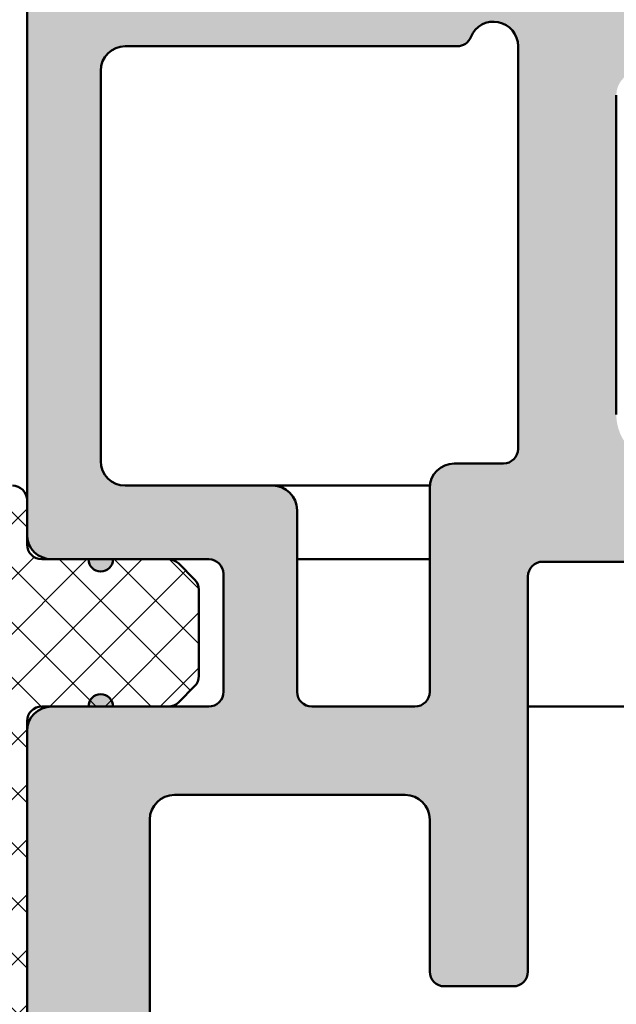
# Model space of a CAD drawing. Units: millimetres. Extents: x -531 to 562, y 39 to 374.
# Drawn here: x 109 to 122, y 94 to 114 of the extents above; entities that cross this region are included whole.
import ezdxf

# ---------------------------------------------------------------- set-up
doc = ezdxf.new("R2010")
doc.units = ezdxf.units.MM
for name, color, linetype, lineweight in [('Dimension (ISO)', 7, 'Continuous', 25), ('Hatch (ISO)', 7, 'Continuous', 18), ('Visible (ISO)', 7, 'Continuous', 50)]:
    doc.layers.add(name, color=color, linetype=linetype, lineweight=lineweight)
doc.styles.add('Note Text (DIN)', font='isocpeur.ttf')
doc.dimstyles.new('Default (DIN)', dxfattribs={"dimtxt": 3.5, "dimasz": 2.5, "dimexe": 3.175, "dimexo": 0.7999999999999999, "dimgap": 0.7999999999999999, "dimtad": 1, "dimrnd": 1e-08, "dimzin": 0, "dimtxsty": 'Note Text (DIN)', "dimcen": 0.09, "dimdle": 10, "dimclrd": 256, "dimclre": 256, "dimclrt": 256, "dimadec": 0, "dimazin": 0, "dimtfac": 1, "dimtmove": 0, "dimatfit": 3, "dimfxl": 1, "dimtolj": 1, "dimtzin": 0, "dimlwd": -1, "dimlwe": -1, "dimarcsym": 0})

# ---------------------------------------------------------------- blocks, each defined once
blk = doc.blocks.new('*D6')
at = {"layer": 'Defpoints', "color": 0, "transparency": 16777216}
for p in [(55.04216489676395, 180.1966203050035), (109.634072299832, 180.1966203050035), (109.6340723000275, 80.19662030502128)]:
    blk.add_point(p, dxfattribs=at)
at = {"layer": 'Dimension (ISO)', "transparency": 16777216}
for p, q in [((108.834072299832, 180.1966203050035), (51.86716489676395, 180.1966203050035)), ((55.04216489676397, 82.69662030502127), (55.04216489676395, 177.6966203050035)), ((108.8340723000275, 80.19662030502128), (51.86716489676397, 80.19662030502127))]:
    blk.add_line(p, q, dxfattribs=at)
for points in [[(54.62549823009729, 177.6966203050035), (55.45883156343061, 177.6966203050035), (55.04216489676395, 180.1966203050035)], [(54.62549823009731, 82.69662030502127), (55.45883156343064, 82.69662030502127), (55.04216489676397, 80.19662030502127)]]:
    blk.add_solid(points, dxfattribs=at)
at = {"layer": 'Dimension (ISO)', "transparency": 16777216, "insert": (50.74216489676399, 127.2216203992145), "char_height": 3.5, "attachment_point": 1, "rotation": 90, "style": 'Note Text (DIN)'}
blk.add_mtext('\\A1;100', dxfattribs=at)

msp = doc.modelspace()

# ---------------------------------------------------------------- hatches: boundary and pattern name
at = {"layer": 'Hatch (ISO)', "true_color": 0xc0c0c0}
h = msp.add_hatch(color=9, dxfattribs=at)
edge = h.paths.add_edge_path()
edge.add_ellipse((131.8340723001732, 119.2966203049942), major_axis=(-0.4000000000000004, -5.384488578057077e-16), ratio=1, start_angle=269.9999999999997, end_angle=449.9999999999998)
edge.add_line((131.8340723001732, 118.8966203049942), (131.8340723001732, 115.2466203049942))
edge.add_ellipse((131.5340723001735, 115.2466203049942), major_axis=(4.038366433542838e-16, -0.3000000000000025), ratio=1, start_angle=0, end_angle=89.99999999999989, ccw=False)
edge.add_line((131.5340723001735, 114.9466203049942), (128.9340723001736, 114.9466203049942))
edge.add_ellipse((128.9340723001736, 115.2466203049942), major_axis=(-0.299999999999998, -4.038366433542778e-16), ratio=1, start_angle=0, end_angle=89.99999999999989, ccw=False)
edge.add_line((128.6340723001736, 115.2466203049942), (128.6340723001738, 128.6884184573564))
edge.add_ellipse((128.3340723001741, 128.6884184573564), major_axis=(3.481943942833794e-15, 0.2999999999999803), ratio=1, start_angle=269.999999999999, end_angle=292.5000000000027)
edge.add_line((128.6112361599275, 128.803223487066), (128.0816261005076, 130.0818152752846))
edge.add_ellipse((128.3587899602615, 130.1966203049942), major_axis=(-0.1148050297095277, 0.2771638597533909), ratio=1, start_angle=44.999999999959584, end_angle=89.99999999996032, ccw=False)
edge.add_line((128.0816261005082, 130.3114253347039), (128.6112361599269, 131.5900171229224))
edge.add_ellipse((128.3340723001741, 131.7048221526319), major_axis=(0.1148050297095215, 0.2771638597533645), ratio=1, start_angle=269.999999999961, end_angle=292.4999999999607)
edge.add_line((128.6340723001741, 131.7048221526317), (128.6340723001738, 145.1466203049942))
edge.add_ellipse((128.9340723001736, 145.1466203049942), major_axis=(-4.038366433542777e-16, 0.299999999999998), ratio=1, start_angle=0, end_angle=90.00000000000159, ccw=False)
edge.add_line((128.9340723001736, 145.4466203049942), (131.5340723001735, 145.4466203049942))
edge.add_ellipse((131.5340723001735, 145.1466203049942), major_axis=(0.3000000000000003, -4.037055455146347e-15), ratio=1, start_angle=1.5916157281026244e-12, end_angle=90.0000000000008, ccw=False)
edge.add_line((131.8340723001735, 145.1466203049942), (131.8340723001732, 141.4966203049942))
edge.add_ellipse((131.8340723001732, 141.0966203049942), major_axis=(-0.4000000000000004, -5.384488578057077e-16), ratio=1, start_angle=269.9999999999987, end_angle=449.9999999999998)
edge.add_line((131.8340723001732, 140.6966203049942), (132.8340723001734, 140.6966203049942))
edge.add_ellipse((132.8340723001734, 141.1966203049942), major_axis=(0.499999999999996, 6.730610722571286e-16), ratio=1, start_angle=269.9999999999999, end_angle=360.0000000000002)
edge.add_line((133.3340723001734, 141.1966203049942), (133.3340723001741, 146.6966203049942))
edge.add_ellipse((132.3340723001739, 146.6966203049942), major_axis=(-5.787014243014907e-15, 1.00000000000001), ratio=1, start_angle=269.9999999999998, end_angle=359.9999999999991)
edge.add_line((132.3340723001739, 147.6966203049942), (131.1840723001738, 147.6966203049942))
edge.add_ellipse((131.1840723001738, 148.6966203049942), major_axis=(-1.000000000000085, -1.346122144514383e-15), ratio=1, start_angle=59.99999999999977, end_angle=89.99999999999977, ccw=False)
edge.add_line((130.6840723001738, 147.8305949012097), (129.3000977039592, 148.6296330068864))
edge.add_ellipse((129.0500977039583, 148.1966203049942), major_axis=(-0.4330127018922464, 0.2500000000000209), ratio=1, start_angle=269.9999999999094, end_angle=300.000000000026)
edge.add_line((129.0500977039581, 148.6966203049942), (126.8180468963895, 148.6966203049942))
edge.add_ellipse((126.8180468963895, 148.1966203049942), major_axis=(-0.499999999999996, 5.98827707549381e-15), ratio=1, start_angle=270.0000000000007, end_angle=300.0000000000015)
edge.add_line((126.5680468963895, 148.6296330068864), (124.6350341944979, 147.513607603102))
edge.add_ellipse((124.385034194497, 147.9466203049942), major_axis=(-0.4330127018922657, -0.2500000000000197), ratio=1, start_angle=59.99999999997618, end_angle=90.00000000008868, ccw=False)
edge.add_line((124.3850341944968, 147.4466203049942), (122.1340723001741, 147.4466203049942))
edge.add_ellipse((122.1340723001741, 147.9466203049942), major_axis=(-0.5000000000000027, -2.893507121507451e-15), ratio=1, start_angle=0, end_angle=89.99999999999972, ccw=False)
edge.add_line((121.6340723001741, 147.9466203049942), (121.6340723001734, 154.4466203049942))
edge.add_ellipse((122.6340723001736, 154.4466203049942), major_axis=(-1.346122144514275e-15, 1.000000000000005), ratio=1, start_angle=0, end_angle=90.0000000000004, ccw=False)
edge.add_line((122.6340723001736, 155.4466203049942), (134.3340723001732, 155.4466203049942))
edge.add_ellipse((134.3340723001732, 154.4466203049942), major_axis=(1.000000000000005, 1.022790634151553e-14), ratio=1, start_angle=0, end_angle=89.99999999999937, ccw=False)
edge.add_line((135.3340723001732, 154.4466203049942), (135.3340723001734, 153.4466203049942))
edge.add_ellipse((136.3340723001737, 153.4466203049942), major_axis=(1.346122144514275e-15, -1.000000000000005), ratio=1, start_angle=269.9999999999999, end_angle=360.0000000000004)
edge.add_line((136.3340723001737, 152.4466203049942), (137.6340723001736, 152.4466203049942))
edge.add_ellipse((137.6340723001736, 153.4466203049942), major_axis=(1.000000000000001, -3.094769953986357e-15), ratio=1, start_angle=270.0000000000003, end_angle=450.0000000000003)
edge.add_ellipse((137.6340723001736, 154.7466203049942), major_axis=(-0.2999999999999936, -4.844728741854899e-15), ratio=1, start_angle=0, end_angle=89.99999999999909, ccw=False)
edge.add_line((137.3340723001736, 154.7466203049942), (137.3340723001739, 157.1466203049942))
edge.add_ellipse((137.0340723001742, 157.1466203049942), major_axis=(4.037055455146372e-15, 0.2999999999999803), ratio=1, start_angle=269.9999999999991, end_angle=360.0000000000024)
edge.add_line((137.0340723001742, 157.4466203049942), (120.1340723001736, 157.4466203049942))
edge.add_ellipse((120.1340723001736, 157.7466203049942), major_axis=(-0.2999999999999892, -7.065174791105206e-15), ratio=1, start_angle=0, end_angle=89.99999999999869, ccw=False)
edge.add_line((119.8340723001736, 157.7466203049942), (119.8340723001739, 165.7966203049941))
edge.add_ellipse((119.5340723001742, 165.7966203049941), major_axis=(4.037055455146347e-15, 0.299999999999998), ratio=1, start_angle=270.0000000000024, end_angle=360.0000000000024)
edge.add_line((119.5340723001742, 166.0966203049941), (118.1340723001743, 166.0966203049941))
edge.add_ellipse((118.1340723001743, 165.7966203049941), major_axis=(-0.299999999999998, 7.063863812708788e-16), ratio=1, start_angle=270.0000000000001, end_angle=360.0000000000002)
edge.add_line((117.8340723001743, 165.7966203049941), (117.8340723001734, 162.6966203049942))
edge.add_ellipse((117.3340723001739, 162.6966203049942), major_axis=(6.730610722571314e-16, -0.4999999999999982), ratio=1, start_angle=0, end_angle=89.99999999999989, ccw=False)
edge.add_line((117.3340723001739, 162.1966203049942), (112.6340723001736, 162.1966203049942))
edge.add_ellipse((112.6340723001736, 162.6966203049942), major_axis=(-0.4999999999999982, -3.448618633820024e-15), ratio=1, start_angle=0, end_angle=89.9999999999996, ccw=False)
edge.add_line((112.1340723001736, 162.6966203049942), (112.1340723001741, 169.0966203049941))
edge.add_ellipse((112.6340723001736, 169.0966203049941), major_axis=(-6.730610722571306e-16, 0.4999999999999977), ratio=1, start_angle=0, end_angle=90.00000000000188, ccw=False)
edge.add_line((112.6340723001736, 169.5966203049941), (119.5340723001742, 169.5966203049941))
edge.add_ellipse((119.5340723001742, 169.8966203049941), major_axis=(0.3000000000000025, 4.03836643354284e-16), ratio=1, start_angle=269.9999999999999, end_angle=359.9999999999991)
edge.add_line((119.8340723001742, 169.8966203049941), (119.8340723001739, 171.2966203049941))
edge.add_ellipse((119.5340723001742, 171.2966203049941), major_axis=(8.477947553646982e-15, 0.2999999999999947), ratio=1, start_angle=270.0000000000016, end_angle=360.0000000000016)
edge.add_line((119.5340723001742, 171.5966203049941), (112.9340723001745, 171.5966203049941))
edge.add_ellipse((112.9340723001734, 171.8966203049941), major_axis=(-0.3000000000000025, -5.399840254167489e-15), ratio=1, start_angle=0, end_angle=90.00000000021612, ccw=False)
edge.add_line((112.6340723001733, 171.8966203049941), (112.6340723001736, 174.3966203049941))
edge.add_ellipse((112.9340723001734, 174.3966203049941), major_axis=(-9.285620840355532e-15, 0.2999999999999963), ratio=1, start_angle=0, end_angle=90.00000000000159, ccw=False)
edge.add_line((112.9340723001734, 174.6966203049942), (118.8340723001737, 174.6966203049942))
edge.add_ellipse((118.8340723001737, 174.9966203049942), major_axis=(0.2999999999999936, -4.037055455146357e-15), ratio=1, start_angle=270.0000000000007, end_angle=360.0000000000024)
edge.add_line((119.1340723001737, 174.9966203049942), (119.1340723001734, 175.9419392891047))
edge.add_ellipse((119.4340723001743, 175.9419392891047), major_axis=(-9.285620840355526e-15, 0.2999999999999947), ratio=1, start_angle=2.799999999995009, end_angle=89.99999999999818, ccw=False)
edge.add_line((119.4194173692356, 176.2415811303071), (120.5447750874076, 176.2966203049931))
edge.add_line((120.5447750874076, 176.2966203049931), (124.348727231113, 176.4826646028665))
edge.add_ellipse((124.3340723001732, 176.782306444069), major_axis=(0.2996418412024404, 0.01465493093868271), ratio=1, start_angle=270.000000000202, end_angle=357.1999999999868)
edge.add_line((124.6340723001732, 176.7823064440689), (124.6340723001741, 178.1966203049942))
edge.add_ellipse((124.3340723001732, 178.1966203049942), major_axis=(8.477947553646982e-15, 0.2999999999999913), ratio=1, start_angle=269.9999999999982, end_angle=359.9999999999999)
edge.add_line((124.3340723001732, 178.4966203049942), (119.6340723001729, 178.4966203049942))
edge.add_ellipse((119.6340723001741, 178.1966203049942), major_axis=(-0.2999999999999137, -2.624282692604477e-15), ratio=1, start_angle=270.0000000002166, end_angle=299.9999999999988)
edge.add_line((119.4840723001741, 178.4564279261294), (118.2376621386605, 177.7368126838588))
edge.add_ellipse((118.0876621386595, 177.9966203049941), major_axis=(0.1499999999999462, -0.2598076211352218), ratio=0.9999999999999997, start_angle=329.9999999999831, end_angle=360.00000000016536, ccw=False)
edge.add_line((118.0876621386594, 177.6966203049942), (116.8340723001732, 177.6966203049941))
edge.add_ellipse((116.8340723001732, 177.4966203049942), major_axis=(-0.2000000000000046, -2.692244289028599e-16), ratio=1, start_angle=269.9999999999999, end_angle=359.9999999999973)
edge.add_ellipse((116.4340723001736, 177.4966203049942), major_axis=(9.1510086259041e-15, -0.1999999999999968), ratio=1, start_angle=0, end_angle=89.99999999999989, ccw=False)
edge.add_line((116.4340723001736, 177.2966203049941), (115.8340723001741, 177.2966203049941))
edge.add_ellipse((115.8340723001741, 177.4966203049942), major_axis=(-0.2000000000000046, -2.692244289028599e-16), ratio=1, start_angle=2.3874235921539366e-12, end_angle=89.99999999999989, ccw=False)
edge.add_ellipse((115.4340723001734, 177.4966203049942), major_axis=(1.749434396509966e-14, 0.1999999999999924), ratio=1, start_angle=270.0000000000024, end_angle=360.000000000005)
edge.add_line((115.4340723001734, 177.6966203049941), (114.9340723001738, 177.6966203049941))
edge.add_ellipse((114.9340723001738, 177.3966203049941), major_axis=(-0.3000000000000025, 5.1472784797715e-15), ratio=1, start_angle=270.000000000001, end_angle=360.000000000001)
edge.add_ellipse((114.3340723001732, 177.3966203049942), major_axis=(-8.47794755364699e-15, -0.2999999999999886), ratio=1, start_angle=1.5916157281026244e-12, end_angle=89.99999999999818, ccw=False)
edge.add_line((114.3340723001732, 177.0966203049942), (111.2840723001737, 177.0966203049942))
edge.add_ellipse((111.2840723001737, 176.7966203049941), major_axis=(-0.3000000000000025, 1.430661843292905e-14), ratio=1, start_angle=270.0000000000027, end_angle=323.1301023541654)
edge.add_line((111.0440723001737, 176.9766203049942), (109.6940723001738, 175.1766203049942))
edge.add_ellipse((109.9340723001738, 174.9966203049942), major_axis=(-0.180000000000042, -0.240000000000043), ratio=1, start_angle=270.0000000000042, end_angle=306.8698976458422)
edge.add_line((109.6340723001738, 174.9966203049942), (109.6340723001741, 174.5966203049953))
edge.add_line((109.6340723001741, 174.5966203049953), (109.6340723001741, 160.8966203049942))
edge.add_ellipse((110.1340723001736, 160.8966203049941), major_axis=(6.73061072257112e-16, -0.499999999999984), ratio=1, start_angle=269.9999999999978, end_angle=359.9999999999999)
edge.add_line((110.1340723001736, 160.3966203049942), (110.8840723001741, 160.3966203049942))
edge.add_ellipse((111.1340723001739, 160.3966203049941), major_axis=(3.365305361285653e-16, -0.2499999999999988), ratio=1, start_angle=269.9999999999999, end_angle=449.9999999999999)
edge.add_line((111.3840723001739, 160.3966203049941), (112.5098082314615, 160.3966203049942))
edge.add_line((112.5098082314615, 160.3966203049942), (113.3340723001741, 160.3966203049941))
edge.add_ellipse((113.3340723001741, 160.0966203049942), major_axis=(0.2999999999999936, 2.069171180292007e-15), ratio=1, start_angle=0, end_angle=89.9999999999996, ccw=False)
edge.add_line((113.6340723001741, 160.0966203049942), (113.6340723001739, 157.6966203049942))
edge.add_ellipse((113.3340723001741, 157.6966203049942), major_axis=(4.844728741854902e-15, -0.2999999999999969), ratio=1, start_angle=0, end_angle=90.0000000000008, ccw=False)
edge.add_line((113.3340723001741, 157.3966203049942), (112.5098082314615, 157.3966203049942))
edge.add_line((112.5098082314615, 157.3966203049942), (111.3840723001736, 157.3966203049942))
edge.add_ellipse((111.1340723001739, 157.3966203049942), major_axis=(4.104361562372057e-15, 0.2500000000000011), ratio=1, start_angle=270.000000000003, end_angle=449.9999999999989)
edge.add_line((110.8840723001738, 157.3966203049942), (110.1340723001736, 157.3966203049942))
edge.add_ellipse((110.1340723001736, 156.8966203049942), major_axis=(-0.4999999999999849, 9.021725717268155e-17), ratio=1, start_angle=270, end_angle=360)
edge.add_line((109.6340723001736, 156.8966203049942), (109.6340723001741, 156.1966203049953))
edge.add_line((109.6340723001741, 156.1966203049953), (109.6340723001741, 133.6966203049942))
edge.add_ellipse((110.1340723001736, 133.6966203049942), major_axis=(1.228172584569712e-15, -0.5000000000000002), ratio=1, start_angle=269.9999999999988, end_angle=359.9999999999999)
edge.add_line((110.1340723001736, 133.1966203049942), (119.3340723001732, 133.1966203049942))
edge.add_ellipse((119.3340723001732, 132.8966203049942), major_axis=(0.2999999999999975, 4.038366433542771e-16), ratio=1, start_angle=1.1368683772161603e-13, end_angle=89.99999999999989, ccw=False)
edge.add_line((119.6340723001732, 132.8966203049942), (119.6340723001741, 127.4966203049942))
edge.add_ellipse((119.3340723001732, 127.4966203049942), major_axis=(-1.51274868958296e-16, -0.3000000000000014), ratio=1, start_angle=1.1368683772161603e-13, end_angle=90.00000000000011, ccw=False)
edge.add_line((119.3340723001732, 127.1966203049942), (110.1340723001736, 127.1966203049942))
edge.add_ellipse((110.1340723001736, 126.6966203049942), major_axis=(-0.4999999999999993, 2.289951352508068e-16), ratio=1, start_angle=270, end_angle=360.0000000000004)
edge.add_line((109.6340723001736, 126.6966203049942), (109.6340723001741, 104.1966203049902))
edge.add_line((109.6340723001741, 104.1966203049902), (109.6340723001741, 103.4966203049942))
edge.add_ellipse((110.1340723001736, 103.4966203049942), major_axis=(6.73061072257112e-16, -0.499999999999984), ratio=1, start_angle=270.0000000000004, end_angle=359.9999999999999)
edge.add_line((110.1340723001736, 102.9966203049942), (110.8840723001741, 102.9966203049942))
edge.add_ellipse((111.1340723001739, 102.9966203049942), major_axis=(3.365305361285653e-16, -0.2499999999999988), ratio=1, start_angle=269.9999999999999, end_angle=449.9999999999999)
edge.add_line((111.3840723001739, 102.9966203049942), (112.5098082314615, 102.9966203049942))
edge.add_line((112.5098082314615, 102.9966203049942), (113.3340723001741, 102.9966203049942))
edge.add_ellipse((113.3340723001741, 102.6966203049942), major_axis=(0.2999999999999936, 2.069171180292007e-15), ratio=1, start_angle=0, end_angle=89.9999999999996, ccw=False)
edge.add_line((113.6340723001741, 102.6966203049942), (113.6340723001739, 100.2966203049942))
edge.add_ellipse((113.3340723001741, 100.2966203049942), major_axis=(4.844728741854902e-15, -0.2999999999999969), ratio=1, start_angle=0, end_angle=89.99999999999989, ccw=False)
edge.add_line((113.3340723001741, 99.99662030499415), (112.5098082314615, 99.99662030499412))
edge.add_line((112.5098082314615, 99.99662030499414), (111.3840723001736, 99.99662030499417))
edge.add_ellipse((111.1340723001739, 99.99662030499417), major_axis=(4.104361562372057e-15, 0.2500000000000011), ratio=1, start_angle=269.9999999999999, end_angle=449.9999999999999)
edge.add_line((110.8840723001738, 99.99662030499417), (110.1340723001736, 99.99662030499417))
edge.add_ellipse((110.1340723001736, 99.49662030499417), major_axis=(-0.4999999999999849, 9.021725717268155e-17), ratio=1, start_angle=270, end_angle=360)
edge.add_line((109.6340723001736, 99.49662030499417), (109.6340723001741, 85.79662030499021))
edge.add_line((109.6340723001741, 85.79662030499021), (109.6340723001741, 85.39662030499417))
edge.add_ellipse((109.9340723001738, 85.39662030499416), major_axis=(4.038366433543585e-16, -0.3000000000000582), ratio=1, start_angle=269.9999999999999, end_angle=306.8698976458455)
edge.add_line((109.6940723001738, 85.21662030499412), (111.0440723001737, 83.41662030499418))
edge.add_ellipse((111.2840723001737, 83.59662030499422), major_axis=(0.1800000000000604, -0.2400000000000352), ratio=1, start_angle=270.0000000000017, end_angle=323.1301023541508)
edge.add_line((111.2840723001737, 83.29662030499418), (114.3340723001732, 83.2966203049942))
edge.add_ellipse((114.3340723001732, 82.99662030499418), major_axis=(0.2999999999999936, 4.28961722954232e-15), ratio=1, start_angle=0, end_angle=89.9999999999992, ccw=False)
edge.add_ellipse((114.9340723001738, 82.9966203049942), major_axis=(9.285620840355535e-15, -0.3000000000000014), ratio=1, start_angle=270.0000000000016, end_angle=360.0000000000016)
edge.add_line((114.9340723001738, 82.69662030499418), (115.4340723001734, 82.69662030499418))
edge.add_ellipse((115.4340723001734, 82.8966203049942), major_axis=(0.1999999999999957, -3.192724328522669e-14), ratio=1, start_angle=270.0000000000092, end_angle=360.0000000000193)
edge.add_ellipse((115.8340723001741, 82.89662030499422), major_axis=(-9.151008625904088e-15, 0.1999999999999857), ratio=1, start_angle=0, end_angle=89.99999999999233, ccw=False)
edge.add_line((115.8340723001741, 83.09662030499422), (116.4340723001747, 83.09662030499423))
edge.add_ellipse((116.4340723001736, 82.89662030499422), major_axis=(0.1999999999999957, 3.599893502778317e-15), ratio=1, start_angle=0, end_angle=89.99999999967332, ccw=False)
edge.add_ellipse((116.8340723001732, 82.89662030499422), major_axis=(9.151008625904105e-15, -0.2000000000000002), ratio=1, start_angle=270.0000000000024, end_angle=359.9999999999973)
edge.add_line((116.8340723001732, 82.6966203049942), (118.0876621386595, 82.69662030499418))
edge.add_ellipse((118.0876621386595, 82.39662030499423), major_axis=(0.2999999999998781, 4.038366433541164e-16), ratio=1, start_angle=59.99999999999869, end_angle=89.99999999999989, ccw=False)
edge.add_line((118.2376621386594, 82.65642792612944), (119.4840723001742, 81.93681268385885))
edge.add_ellipse((119.6340723001741, 82.19662030499418), major_axis=(0.2598076211352575, -0.1499999999999564), ratio=1, start_angle=270.0000000000232, end_angle=300.0000000000151)
edge.add_line((119.6340723001742, 81.89662030499427), (124.3340723001744, 81.89662030499422))
edge.add_ellipse((124.3340723001732, 82.19662030499418), major_axis=(0.2999999999999847, -1.816609405896055e-15), ratio=1, start_angle=270.0000000002175, end_angle=360.000000000002)
edge.add_line((124.6340723001732, 82.1966203049942), (124.6340723001741, 83.61093416591936))
edge.add_ellipse((124.3340723001732, 83.61093416591935), major_axis=(-9.285620840355557e-15, 0.300000000000018), ratio=1, start_angle=269.9999999999999, end_angle=357.1999999999983)
edge.add_line((124.3487272311119, 83.9105760071218), (120.5447750874303, 84.09662030499429))
edge.add_line((120.5447750874303, 84.0966203049943), (119.4194173692357, 84.15165947968126))
edge.add_ellipse((119.4340723001743, 84.45130132088367), major_axis=(-0.2996418412024405, 0.0146549309386908), ratio=1, start_angle=2.8000000000180876, end_angle=90.00000000001643, ccw=False)
edge.add_line((119.1340723001743, 84.45130132088359), (119.1340723001734, 85.3966203049942))
edge.add_ellipse((118.8340723001737, 85.39662030499422), major_axis=(-4.038366433542718e-16, 0.2999999999999936), ratio=1, start_angle=269.9999999999999, end_angle=360.0000000000016)
edge.add_line((118.8340723001737, 85.69662030499418), (112.9340723001734, 85.69662030499417))
edge.add_ellipse((112.9340723001734, 85.99662030499418), major_axis=(-0.2999999999999936, -3.179394204917165e-15), ratio=1, start_angle=0, end_angle=89.99999999999937, ccw=False)
edge.add_line((112.6340723001734, 85.9966203049942), (112.6340723001736, 88.49662030499418))
edge.add_ellipse((112.9340723001734, 88.4966203049942), major_axis=(-4.038366433542771e-16, 0.2999999999999975), ratio=1, start_angle=0, end_angle=89.99999999999989, ccw=False)
edge.add_line((112.9340723001734, 88.79662030499418), (119.534072300173, 88.79662030499419))
edge.add_ellipse((119.5340723001742, 89.09662030499419), major_axis=(0.2999999999999936, -4.037055455146357e-15), ratio=1, start_angle=269.9999999997836, end_angle=360.0000000000042)
edge.add_line((119.8340723001742, 89.09662030499422), (119.8340723001739, 90.49662030499421))
edge.add_ellipse((119.5340723001742, 90.4966203049942), major_axis=(-4.844728741854911e-15, 0.3000000000000003), ratio=1, start_angle=269.9999999999999, end_angle=360.0000000000007)
edge.add_line((119.5340723001742, 90.7966203049942), (112.6340723001736, 90.7966203049942))
edge.add_ellipse((112.6340723001736, 91.29662030499419), major_axis=(-0.4999999999999982, -1.22817258456971e-15), ratio=1, start_angle=0, end_angle=89.99999999999977, ccw=False)
edge.add_line((112.1340723001736, 91.29662030499419), (112.1340723001741, 97.69662030499417))
edge.add_ellipse((112.6340723001736, 97.69662030499418), major_axis=(-6.730610722571322e-16, 0.4999999999999988), ratio=1, start_angle=0, end_angle=90.0000000000004, ccw=False)
edge.add_line((112.6340723001736, 98.19662030499417), (117.3340723001739, 98.19662030499417))
edge.add_ellipse((117.3340723001739, 97.69662030499418), major_axis=(0.4999999999999982, 2.893507121507445e-15), ratio=1, start_angle=0, end_angle=89.99999999999972, ccw=False)
edge.add_line((117.8340723001739, 97.69662030499418), (117.8340723001734, 94.5966203049942))
edge.add_ellipse((118.1340723001743, 94.59662030499419), major_axis=(4.038366433542791e-16, -0.2999999999999992), ratio=1, start_angle=269.9999999999999, end_angle=359.9999999999999)
edge.add_line((118.1340723001743, 94.2966203049942), (119.5340723001742, 94.2966203049942))
edge.add_ellipse((119.5340723001742, 94.59662030499419), major_axis=(0.2999999999999936, -1.816609405896042e-15), ratio=1, start_angle=270.0000000000003, end_angle=360.000000000002)
edge.add_line((119.8340723001742, 94.59662030499422), (119.8340723001739, 102.6466203049942))
edge.add_ellipse((120.1340723001736, 102.6466203049942), major_axis=(-4.844728741854893e-15, 0.2999999999999892), ratio=1, start_angle=0, end_angle=89.99999999999989, ccw=False)
edge.add_line((120.1340723001736, 102.9466203049942), (137.0340723001742, 102.9466203049942))
edge.add_ellipse((137.0340723001742, 103.2466203049942), major_axis=(0.2999999999999847, -8.477947553646996e-15), ratio=1, start_angle=270.0000000000016, end_angle=360.0000000000042)
edge.add_line((137.3340723001742, 103.2466203049942), (137.3340723001739, 105.6466203049942))
edge.add_ellipse((137.6340723001736, 105.6466203049942), major_axis=(-4.844728741854899e-15, 0.2999999999999936), ratio=1, start_angle=0, end_angle=89.99999999999989, ccw=False)
edge.add_ellipse((137.6340723001736, 106.9466203049942), major_axis=(1.000000000000001, 5.787014243014896e-15), ratio=1, start_angle=269.9999999999998, end_angle=449.9999999999998)
edge.add_line((137.6340723001736, 107.9466203049942), (136.3340723001737, 107.9466203049942))
edge.add_ellipse((136.3340723001737, 106.9466203049942), major_axis=(-1.00000000000001, 3.094769953986346e-15), ratio=1, start_angle=270.0000000000003, end_angle=360.0000000000004)
edge.add_line((135.3340723001737, 106.9466203049942), (135.3340723001734, 105.9466203049942))
edge.add_ellipse((134.3340723001732, 105.9466203049942), major_axis=(1.022790634151553e-14, -1.000000000000005), ratio=1, start_angle=0, end_angle=90.00000000000023, ccw=False)
edge.add_line((134.3340723001732, 104.9466203049942), (122.6340723001736, 104.9466203049942))
edge.add_ellipse((122.6340723001736, 105.9466203049942), major_axis=(-1.000000000000005, -1.346122144514275e-15), ratio=1, start_angle=0, end_angle=89.99999999999989, ccw=False)
edge.add_line((121.6340723001736, 105.9466203049942), (121.6340723001734, 112.4466203049942))
edge.add_ellipse((122.1340723001741, 112.4466203049942), major_axis=(-2.893507121507451e-15, 0.5000000000000027), ratio=1, start_angle=0, end_angle=89.99999999999972, ccw=False)
edge.add_line((122.1340723001741, 112.9466203049942), (124.385034194497, 112.9466203049942))
edge.add_ellipse((124.385034194497, 112.4466203049942), major_axis=(0.5000000000000493, -3.767831026243426e-15), ratio=1, start_angle=60.000000000001876, end_angle=90.0000000000004, ccw=False)
edge.add_line((124.635034194497, 112.8796330068864), (126.5680468963886, 111.763607603102))
edge.add_ellipse((126.8180468963895, 112.1966203049942), major_axis=(0.4330127018922107, -0.249999999999994), ratio=1, start_angle=269.9999999999095, end_angle=300.0000000000223)
edge.add_line((126.8180468963897, 111.6966203049942), (129.0500977039583, 111.6966203049942))
edge.add_ellipse((129.0500977039583, 112.1966203049942), major_axis=(0.5000000000000338, 6.730610722571795e-16), ratio=1, start_angle=269.9999999999999, end_angle=300.0000000000006)
edge.add_line((129.3000977039584, 111.7636076031019), (130.6840723001731, 112.5626457087786))
edge.add_ellipse((131.1840723001738, 111.6966203049941), major_axis=(-0.5000000000000525, 0.8660254037845466), ratio=1, start_angle=329.99999999997607, end_angle=360.0000000000331, ccw=False)
edge.add_line((131.1840723001742, 112.6966203049943), (132.3340723001739, 112.6966203049942))
edge.add_ellipse((132.3340723001739, 113.6966203049942), major_axis=(1.00000000000001, 5.787014243014909e-15), ratio=1, start_angle=269.9999999999998, end_angle=359.9999999999993)
edge.add_line((133.3340723001739, 113.6966203049942), (133.3340723001741, 119.1966203049942))
edge.add_ellipse((132.8340723001734, 119.1966203049942), major_axis=(1.547384976993181e-15, 0.4999999999999982), ratio=1, start_angle=269.9999999999992, end_angle=360.0000000000002)
edge.add_line((132.8340723001734, 119.6966203049942), (131.8340723001732, 119.6966203049942))
edge = h.paths.add_edge_path(flags=0)
edge.add_line((111.6340723001734, 113.4466203049942), (118.3924524514633, 113.4466203049942))
edge.add_ellipse((118.3924524514644, 113.7466203049942), major_axis=(0.299999999999998, 4.038366433542778e-16), ratio=1, start_angle=269.9999999997828, end_angle=337.9756871629563)
edge.add_ellipse((119.1340723001734, 113.4466203049942), major_axis=(0.1874999999999976, 0.4635124054434807), ratio=1, start_angle=292.02431283705073, end_angle=449.9999999999749, ccw=False)
edge.add_line((119.6340723001734, 113.4466203049942), (119.6340723001741, 105.2466203049942))
edge.add_ellipse((119.3340723001744, 105.2466203049942), major_axis=(-4.037055455146353e-15, -0.2999999999999947), ratio=1, start_angle=7.958078640513122e-13, end_angle=89.99999999999909, ccw=False)
edge.add_line((119.3340723001744, 104.9466203049942), (118.3340723001741, 104.9466203049942))
edge.add_ellipse((118.3340723001741, 104.4466203049942), major_axis=(-0.4999999999999893, 5.988277075493821e-15), ratio=1, start_angle=270.0000000000007, end_angle=360.0000000000022)
edge.add_line((117.8340723001741, 104.4466203049942), (117.8340723001735, 100.2966203049941))
edge.add_ellipse((117.5340723001737, 100.2966203049942), major_axis=(-4.03705545514635e-15, -0.2999999999999958), ratio=1, start_angle=2.3874235921539366e-12, end_angle=89.99999999999989, ccw=False)
edge.add_line((117.5340723001737, 99.99662030499415), (115.4340723001734, 99.99662030499414))
edge.add_ellipse((115.4340723001734, 100.2966203049941), major_axis=(-0.3000000000000025, 5.1472784797715e-15), ratio=1, start_angle=2.6716406864579767e-12, end_angle=90.00000000000102, ccw=False)
edge.add_line((115.1340723001733, 100.2966203049941), (115.1340723001736, 103.9966203049941))
edge.add_ellipse((114.6340723001741, 103.9966203049942), major_axis=(-6.730610722571283e-16, 0.499999999999996), ratio=1, start_angle=269.9999999999999, end_angle=359.9999999999999)
edge.add_line((114.6340723001741, 104.4966203049941), (111.6340723001745, 104.4966203049941))
edge.add_ellipse((111.6340723001734, 104.9966203049942), major_axis=(-0.4999999999999982, -1.505728340725999e-15), ratio=1, start_angle=0, end_angle=90.00000000013011, ccw=False)
edge.add_line((111.1340723001734, 104.9966203049942), (111.1340723001738, 112.9466203049942))
edge.add_ellipse((111.6340723001734, 112.9466203049942), major_axis=(-2.893507121507447e-15, 0.5000000000000002), ratio=1, start_angle=0, end_angle=89.99999999999972, ccw=False)
edge = h.paths.add_edge_path(flags=0)
edge.add_ellipse((119.1340723001734, 145.4466203049942), major_axis=(0.1874999999999931, 0.4635124054434804), ratio=1, start_angle=314.0486256740913, end_angle=450.0000000000082)
edge.add_ellipse((118.3924524514644, 145.7466203049942), major_axis=(0.299999999999998, 4.038366433542778e-16), ratio=1, start_angle=269.9999999997828, end_angle=337.9756871629014, ccw=False)
edge.add_line((118.3924524514633, 145.4466203049942), (111.6340723001734, 145.4466203049942))
edge.add_ellipse((111.6340723001734, 144.9466203049942), major_axis=(1.547384976993174e-15, 0.500000000000004), ratio=1, start_angle=1.773172569273123e-13, end_angle=90.0000000000012)
edge.add_line((111.1340723001738, 144.9466203049942), (111.1340723001734, 135.1966203049942))
edge.add_ellipse((111.6340723001734, 135.1966203049942), major_axis=(-0.500000000000001, -3.955053161008463e-16), ratio=1, start_angle=2.091228037419492e-13, end_angle=90.00000000013024)
edge.add_line((111.6340723001745, 134.6966203049942), (120.3316106116357, 134.6966203049942))
edge.add_ellipse((120.3316106116357, 133.8941586164555), major_axis=(-3.300657498316488e-15, 0.8024616885386404), ratio=1, start_angle=269.99999999999915, end_angle=359.99999999999915, ccw=False)
edge.add_line((121.1340723001738, 133.8941586164555), (121.1340723001743, 126.4990819935328))
edge.add_ellipse((120.3316106116357, 126.4990819935328), major_axis=(0.8024616885386393, 1.080211449066174e-15), ratio=1, start_angle=269.9999999999187, end_angle=359.9999999999999, ccw=False)
edge.add_line((120.3316106116345, 125.6966203049942), (111.6340723001734, 125.6966203049942))
edge.add_ellipse((111.6340723001734, 125.1966203049942), major_axis=(-6.730610722571343e-16, 0.5000000000000004), ratio=1, start_angle=0, end_angle=90.00000000000144)
edge.add_line((111.1340723001738, 125.1966203049942), (111.1340723001734, 115.4466203049942))
edge.add_ellipse((111.6340723001734, 115.4466203049942), major_axis=(-0.5000000000000049, 1.824940733149462e-15), ratio=1, start_angle=7.180115527761042e-13, end_angle=90.0000000001305)
edge.add_line((111.6340723001745, 114.9466203049942), (118.3924524514645, 114.9466203049942))
edge.add_ellipse((118.3924524514644, 114.6466203049942), major_axis=(-0.1125000000000091, 0.2781074432660912), ratio=1, start_angle=270.0000000000278, end_angle=337.9756871629309, ccw=False)
edge.add_ellipse((119.1340723001734, 114.9466203049942), major_axis=(-0.1874999999999976, -0.4635124054434806), ratio=1, start_angle=314.048625674092, end_angle=450.0000000000238)
edge.add_ellipse((119.8756921488835, 114.6466203049942), major_axis=(-0.299999999999998, 1.816609405896034e-15), ratio=1, start_angle=270.00000000000034, end_angle=337.97568716295814, ccw=False)
edge.add_line((119.8756921488835, 114.9466203049942), (125.1340723001736, 114.9466203049942))
edge.add_ellipse((125.1340723001736, 115.4466203049942), major_axis=(-1.547384976993185e-15, -0.499999999999996), ratio=1, start_angle=1.017777498068325e-13, end_angle=90.0000000000022)
edge.add_line((125.6340723001744, 115.4466203049942), (125.6340723001736, 144.9466203049942))
edge.add_ellipse((125.1340723001736, 144.9466203049942), major_axis=(0.499999999999996, 6.730610722571286e-16), ratio=1, start_angle=0, end_angle=89.99999999999984)
edge.add_line((125.1340723001736, 145.4466203049942), (119.8756921488834, 145.4466203049942))
edge.add_ellipse((119.8756921488835, 145.7466203049942), major_axis=(0.1125000000000002, -0.2781074432660833), ratio=1, start_angle=269.99999999994594, end_angle=337.975687162932, ccw=False)
edge = h.paths.add_edge_path(flags=0)
edge.add_ellipse((119.3340723001744, 155.1466203049941), major_axis=(0.3000000000000069, -1.816609405896024e-15), ratio=1, start_angle=2.900665869494727e-12, end_angle=90.00000000000037)
edge.add_line((119.3340723001744, 155.4466203049942), (118.3340723001741, 155.4466203049942))
edge.add_ellipse((118.3340723001741, 155.9466203049942), major_axis=(-3.767831026243507e-15, -0.4999999999999893), ratio=1, start_angle=270.0000000000004, end_angle=360.00000000000136, ccw=False)
edge.add_line((117.8340723001735, 155.9466203049942), (117.8340723001737, 160.0966203049942))
edge.add_ellipse((117.5340723001737, 160.0966203049942), major_axis=(0.299999999999998, -1.816609405896034e-15), ratio=1, start_angle=2.043242670052592e-12, end_angle=90.00000000000037)
edge.add_line((117.5340723001737, 160.3966203049942), (115.4340723001734, 160.3966203049942))
edge.add_ellipse((115.4340723001734, 160.0966203049942), major_axis=(-4.038366433542881e-16, 0.3000000000000058), ratio=1, start_angle=0, end_angle=89.99999999999821)
edge.add_line((115.1340723001736, 160.0966203049942), (115.1340723001741, 156.3966203049942))
edge.add_ellipse((114.6340723001741, 156.3966203049942), major_axis=(0.4999999999999982, -1.547384976993181e-15), ratio=1, start_angle=269.99999999987006, end_angle=360.0000000000007, ccw=False)
edge.add_line((114.6340723001729, 155.8966203049942), (111.6340723001734, 155.8966203049942))
edge.add_ellipse((111.6340723001734, 155.3966203049942), major_axis=(-6.730610722571302e-16, 0.4999999999999973), ratio=1, start_angle=0, end_angle=90.00000000000193)
edge.add_line((111.1340723001738, 155.3966203049942), (111.1340723001734, 147.4466203049942))
edge.add_ellipse((111.6340723001734, 147.4466203049942), major_axis=(-0.5000000000000004, -4.558841658445182e-15), ratio=1, start_angle=0, end_angle=90.00000000012977)
edge.add_line((111.6340723001745, 146.9466203049942), (118.3924524514645, 146.9466203049942))
edge.add_ellipse((118.3924524514644, 146.6466203049942), major_axis=(-0.1125000000000091, 0.2781074432660912), ratio=1, start_angle=270.00000000004246, end_angle=337.9756871629309, ccw=False)
edge.add_ellipse((119.1340723001734, 146.9466203049942), major_axis=(6.730610722571343e-16, -0.5000000000000004), ratio=1, start_angle=292.024312837041, end_angle=450.0000000000009)
edge.add_line((119.6340723001741, 146.9466203049942), (119.6340723001744, 155.1466203049942))
at = {"layer": 'Hatch (ISO)'}
h = msp.add_hatch(dxfattribs=at)
h.set_pattern_fill('ANSI37', color=256, scale=6.35, style=0)
h.set_pattern_definition([(45, (0, 0), (-0.5612660075668221, 0.5612660075668221), []), (135, (0, 0), (-0.5612660075668221, -0.5612660075668221), [])])
edge = h.paths.add_edge_path()
edge.add_line((112.5098082314615, 102.9966203049902), (111.3840723001736, 102.9966203049902))
edge.add_line((111.3840723001736, 102.9966203049902), (110.8840723001741, 102.9966203049902))
edge.add_line((110.8840723001741, 102.9966203049902), (110.1340723001736, 102.9966203049902))
edge.add_line((110.1340723001736, 102.9966203049902), (109.9340723001738, 102.9966203049902))
edge.add_ellipse((109.9340723001738, 103.2966203049902), major_axis=(-0.2999999999999969, -8.484441725408004e-16), ratio=1, start_angle=0, end_angle=89.99999999999977, ccw=False)
edge.add_line((109.6340723001738, 103.2966203049902), (109.6340723001741, 103.4966203049942))
edge.add_line((109.6340723001741, 103.4966203049942), (109.6340723001741, 104.1966203049902))
edge.add_ellipse((109.3340723001744, 104.1966203049902), major_axis=(-1.577690407194251e-17, 0.3000000000000022), ratio=1, start_angle=270, end_angle=360)
edge.add_line((109.3340723001744, 104.4966203049902), (107.9340723001745, 104.4966203049902))
edge.add_ellipse((107.9340723001734, 104.1966203049902), major_axis=(-0.3000000000000008, -8.137497030212713e-16), ratio=1, start_angle=269.9999999997827, end_angle=359.9999999999999)
edge.add_line((107.6340723001734, 104.1966203049902), (107.6340723001736, 85.7966203049902))
edge.add_ellipse((107.9340723001734, 85.79662030499021), major_axis=(2.791334465634837e-15, -0.3000000000000038), ratio=1, start_angle=269.9999999999995, end_angle=359.9999999999995)
edge.add_line((107.9340723001734, 85.49662030499022), (109.3340723001732, 85.49662030499023))
edge.add_ellipse((109.3340723001744, 85.79662030499021), major_axis=(0.299999999999998, -2.617788520843544e-16), ratio=1, start_angle=269.9999999997829, end_angle=360.0000000000001)
edge.add_line((109.6340723001744, 85.79662030499021), (109.6340723001741, 99.49662030499417))
edge.add_line((109.6340723001741, 99.49662030499417), (109.6340723001741, 99.69662030499022))
edge.add_ellipse((109.9340723001738, 99.69662030499022), major_axis=(-1.577690407192651e-17, 0.2999999999999938), ratio=1, start_angle=0, end_angle=90, ccw=False)
edge.add_line((109.9340723001738, 99.99662030499022), (110.1340723001736, 99.99662030499024))
edge.add_line((110.1340723001736, 99.99662030499023), (110.8840723001741, 99.99662030499023))
edge.add_line((110.8840723001741, 99.99662030499023), (111.3840723001736, 99.99662030499023))
edge.add_line((111.3840723001736, 99.99662030499023), (112.5098082314615, 99.99662030499022))
edge.add_ellipse((112.5098082314615, 100.2966203049902), major_axis=(0.2999999999999635, 5.708884163844478e-16), ratio=1, start_angle=269.9999999999999, end_angle=314.9999999999979)
edge.add_line((112.7219402658174, 100.0844882706343), (113.0462043345299, 100.4087523393462))
edge.add_ellipse((112.8340723001734, 100.6208843737021), major_axis=(0.2121320343559641, 0.2121320343559635), ratio=1, start_angle=270.000000000073, end_angle=315.0000000000722)
edge.add_line((113.1340723001734, 100.6208843737025), (113.1340723001743, 102.3723562362783))
edge.add_ellipse((112.8340723001734, 102.3723562362783), major_axis=(5.393346082406544e-16, 0.2999999999999925), ratio=1, start_angle=270.0000000000001, end_angle=315.0000000000025)
edge.add_line((113.0462043345294, 102.5844882706343), (112.721940265818, 102.9087523393462))
edge.add_ellipse((112.5098082314615, 102.6966203049902), major_axis=(-0.2121320343559406, 0.2121320343559371), ratio=1, start_angle=269.999999999928, end_angle=314.9999999999995)

# ---------------------------------------------------------------- linework, layer by layer
at = {"layer": 'Visible (ISO)'}
for p, q in [((109.6340723001737, 126.6966203049948), (109.6340723001737, 103.4966203049949)), ((111.634072300173, 113.4466203049949), (118.392452451464, 113.4466203049949)), ((119.6340723001737, 113.4466203049949), (119.6340723001737, 105.2466203049949)), ((111.1340723001735, 104.9966203049949), (111.1340723001735, 112.9466203049949)), ((121.634072300173, 105.9466203049949), (121.634072300173, 112.4466203049949)), ((119.3340723001739, 104.9466203049949), (118.3340723001737, 104.9466203049949)), ((114.6340723001737, 104.4966203049949), (111.634072300173, 104.4966203049949)), ((114.6340723001741, 104.4966203050188), (117.836578581623, 104.4966203050189)), ((117.834072300173, 104.4466203049949), (117.834072300173, 100.2966203049949)), ((109.6340723001743, 103.2966203049902), (109.6340723001743, 104.1966203049902)), ((115.1340723001732, 100.2966203049949), (115.1340723001732, 103.9966203049949)), ((112.5098082314617, 102.9966203049902), (109.934072300174, 102.9966203049902)), ((110.1340723001732, 102.9966203049949), (110.8840723001737, 102.9966203049949)), ((111.3840723001732, 102.9966203049949), (113.3340723001737, 102.9966203049949)), ((113.0462043345301, 102.5844882706343), (112.7219402658182, 102.9087523393462)), ((115.1340723001736, 102.9966203050189), (117.8340723001723, 102.9966203050189)), ((120.1340723001732, 102.9466203049949), (137.0340723001737, 102.9466203049949)), ((113.6340723001735, 102.6966203049949), (113.6340723001735, 100.2966203049949)), ((119.8340723001735, 94.59662030499496), (119.8340723001735, 102.6466203049949)), ((113.1340723001745, 100.6208843737021), (113.1340723001745, 102.3723562362783)), ((112.7219402658181, 100.0844882706343), (113.0462043345301, 100.4087523393462)), ((109.934072300174, 99.99662030499022), (112.5098082314616, 99.99662030499022)), ((110.8840723001737, 99.9966203049949), (110.1340723001732, 99.9966203049949)), ((113.3340723001737, 99.9966203049949), (111.3840723001732, 99.9966203049949)), ((117.5340723001733, 99.99662030499488), (115.434072300173, 99.99662030499488)), ((119.834072300175, 99.99662030501887), (130.934072300016, 99.99662030501888)), ((109.6340723001743, 85.79662030499023), (109.6340723001743, 99.69662030499022)), ((109.6340723001737, 99.4966203049949), (109.6340723001737, 85.39662030499493)), ((112.6340723001732, 98.1966203049949), (117.3340723001735, 98.19662030499492)), ((112.1340723001737, 91.29662030499496), (112.1340723001737, 97.69662030499491)), ((117.834072300173, 97.69662030499492), (117.834072300173, 94.59662030499496)), ((118.1340723001739, 94.29662030499497), (119.5340723001738, 94.29662030499497))]:
    msp.add_line(p, q, dxfattribs=at)
for centre, radius, start, end in [((119.1340723001737, 113.4466203049949), 0.4999999999999985, 0, 157.9756871629592), ((118.3924524514642, 113.7466203049949), 0.3000000000000062, 270, 337.9756871629534), ((111.6340723001737, 112.9466203049949), 0.4999999999999991, 90, 180), ((119.3340723001737, 105.2466203049949), 0.2999999999999929, 270, 0), ((111.6340723001737, 104.9966203049949), 0.4999999999999971, 180, 270), ((118.3340723001737, 104.4466203049949), 0.4999999999999882, 90, 180), ((109.3340723001738, 104.1966203049902), 0.3000000000000019, 0, 90), ((114.6340723001737, 103.9966203049949), 0.4999999999999949, 0, 90), ((110.1340723001737, 103.4966203049949), 0.4999999999999827, 180, 270), ((109.9340723001738, 103.2966203049902), 0.2999999999999967, 180, 270), ((111.1340723001737, 102.9966203049949), 0.2499999999999983, 180, 0), ((112.5098082314619, 102.6966203049902), 0.2999999999999637, 45, 90), ((113.3340723001737, 102.6966203049949), 0.2999999999999929, 0, 90), ((120.1340723001737, 102.6466203049949), 0.2999999999999885, 89.99999999999662, 180), ((112.8340723001738, 102.3723562362783), 0.3000000000000022, 0, 45), ((112.8340723001738, 100.6208843737021), 0.2999999999999989, 315, 0), ((113.3340723001737, 100.2966203049949), 0.2999999999999963, 269.9999999999966, 0), ((115.4340723001737, 100.2966203049949), 0.3000000000000018, 180, 270), ((117.5340723001737, 100.2966203049949), 0.2999999999999952, 270.0000000000034, 0), ((111.1340723001737, 99.9966203049949), 0.2500000000000005, 0, 180), ((112.5098082314619, 100.2966203049902), 0.2999999999999634, 270, 315), ((110.1340723001737, 99.4966203049949), 0.4999999999999837, 90, 180), ((109.9340723001738, 99.69662030499022), 0.2999999999999936, 90, 180), ((112.6340723001737, 97.69662030499491), 0.499999999999996, 90, 180), ((117.3340723001737, 97.69662030499492), 0.4999999999999971, 0, 90), ((118.1340723001737, 94.59662030499496), 0.2999999999999985, 180, 270), ((119.5340723001737, 94.59662030499494), 0.2999999999999929, 270, 0)]:
    msp.add_arc(centre, radius, start, end, dxfattribs=at)

# ---------------------------------------------------------------- dimensions: what is measured, and where the dimension line sits
at = {"layer": 'Dimension (ISO)'}
dim = msp.add_linear_dim(base=(55.04216489676395, 180.1966203050035), p1=(109.6340723000274, 80.19662030502126), p2=(109.6340722998319, 180.1966203050035), angle=90, dimstyle='Default (DIN)', override={"dimgap": 0.7999999999999999, "dimdec": 0, "dimtol": 0, "dimlim": 0, "dimtp": 0, "dimtm": -0, "dimtdec": 2, "dimtofl": 0, "dimatfit": 1}, dxfattribs=at)
dim.commit()
dim.dimension.update_dxf_attribs({"geometry": '*D6', "text_midpoint": (55.04216489676399, 130.1966203050112), "dimtype": 160})

doc.saveas('drawing.dxf')
